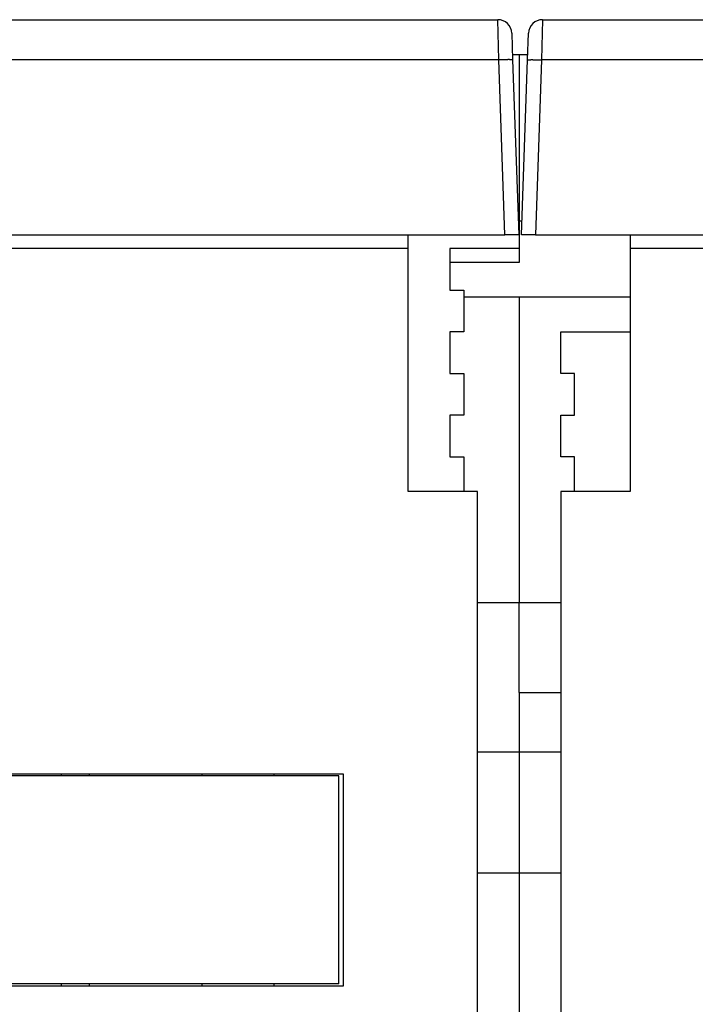
# Model space of a CAD drawing. Extents: x 76 to 1189, y 0 to 793.
# Drawn here: x 778 to 826, y 681 to 752 of the extents above; entities that cross this region are included whole.
import ezdxf

# ---------------------------------------------------------------- set-up
doc = ezdxf.new("R2010")
doc.units = 0
doc.linetypes.add('HIDDENNEW0', pattern=[4.5, 1.5, -1.5, 1.5])
doc.layers.add('MUOTOVIIVAT', color=40, linetype='HIDDENNEW0')
doc.layers.add('TANGVIIVATNONDEF', color=3, linetype='HIDDENNEW0')

msp = doc.modelspace()

# ---------------------------------------------------------------- linework, layer by layer
at = {"layer": 'MUOTOVIIVAT', "color": 40, "linetype": 'CONTINUOUS'}
for p, q in [((761.38975, 752.43827), (811.98279, 752.43827)), ((815.19671, 752.43827), (865.78975, 752.43827)), ((812.98218, 751.47317), (813.04958, 749.54297)), ((812.98339, 751.43827), (812.98339, 751.43827)), ((814.12991, 749.54297), (814.19732, 751.47317)), ((813.03577, 749.93827), (813.03578, 749.93827)), ((813.03577, 749.93827), (813.51856, 749.93827)), ((813.04958, 749.54297), (813.48975, 736.93827)), ((813.51856, 749.93827), (814.14372, 749.93827)), ((813.51856, 749.93827), (813.51856, 735.93827)), ((813.68975, 736.93827), (814.12991, 749.54297)), ((813.51856, 737.93827), (813.72464, 737.93827)), ((688.68914, 736.93827), (812.49036, 736.93827)), ((805.51856, 735.93827), (805.51856, 736.93829)), ((813.48975, 736.93827), (812.49035, 736.93827)), ((814.68914, 736.93827), (813.68975, 736.93827)), ((814.68914, 736.93827), (938.49036, 736.93827)), ((821.51856, 736.93827), (821.51856, 735.93827)), ((805.51856, 735.93827), (750.51856, 735.93827)), ((805.51856, 718.43827), (805.51856, 735.93827)), ((813.51856, 735.93827), (808.51856, 735.93827)), ((808.51856, 735.93827), (808.51856, 732.93827)), ((813.51856, 735.93827), (813.51856, 734.93827)), ((876.51856, 735.93827), (821.51856, 735.93827)), ((821.51856, 735.93827), (821.51856, 718.43827)), ((813.51856, 734.93827), (808.51856, 734.93827)), ((808.51856, 732.93827), (809.51856, 732.93827)), ((813.51851, 732.43827), (809.5185, 732.43827)), ((809.51856, 732.93827), (809.51856, 729.93827)), ((821.51853, 732.43827), (813.51851, 732.43827)), ((813.51856, 732.43827), (813.51856, 710.43827)), ((809.51856, 729.93827), (808.51856, 729.93827)), ((808.51856, 729.93827), (808.51856, 726.93827)), ((816.51856, 726.93827), (816.51856, 729.93827)), ((816.51856, 729.93827), (821.51856, 729.93827)), ((808.51856, 726.93827), (809.51856, 726.93827)), ((809.51856, 726.93827), (809.51856, 723.93827)), ((817.51856, 726.93827), (816.51856, 726.93827)), ((817.51856, 723.93827), (817.51856, 726.93827)), ((809.51856, 723.93827), (808.51856, 723.93827)), ((808.51856, 723.93827), (808.51856, 720.93827)), ((816.51856, 720.93827), (816.51856, 723.93827)), ((816.51856, 723.93827), (817.51856, 723.93827)), ((808.51856, 720.93827), (809.51856, 720.93827)), ((809.51856, 720.93827), (809.51856, 718.43827)), ((817.51856, 720.93827), (816.51856, 720.93827)), ((817.51856, 718.43827), (817.51856, 720.93827)), ((810.51856, 718.43827), (805.51856, 718.43827)), ((810.51856, 673.93827), (810.51856, 718.43827)), ((821.51856, 718.43827), (816.51856, 718.43827)), ((816.51856, 718.43827), (816.51856, 673.93827)), ((810.51856, 710.43827), (813.51851, 710.43827)), ((813.51851, 710.43827), (816.51858, 710.43827)), ((813.51856, 703.93827), (813.51856, 710.43825)), ((813.51856, 703.93827), (816.51858, 703.93827)), ((813.51856, 703.93827), (813.51856, 699.6774)), ((813.51856, 699.6774), (813.51856, 690.93827)), ((800.51856, 697.93827), (700.51856, 697.93827)), ((750.51856, 698.08827), (800.81856, 698.08827)), ((778.76856, 698.08231), (778.76856, 698.08827)), ((780.51856, 697.93827), (780.51856, 698.08827)), ((782.51856, 698.08827), (782.51856, 697.93827)), ((790.66856, 697.93825), (790.66856, 698.08827)), ((795.81856, 698.08827), (795.81856, 697.93827)), ((800.51856, 682.93827), (800.51856, 697.93827)), ((800.81856, 698.08827), (800.81856, 682.78827)), ((810.51856, 690.93827), (813.51856, 690.93827)), ((813.51856, 690.93827), (816.51856, 690.93827)), ((813.51856, 690.93827), (813.51856, 673.93827)), ((800.51856, 682.93827), (700.51856, 682.93827)), ((800.81856, 682.78827), (750.51856, 682.78827)), ((780.51856, 682.78827), (780.51856, 682.93827)), ((782.51856, 682.93827), (782.51856, 682.78827)), ((790.66856, 682.78827), (790.66856, 682.93827)), ((795.81856, 682.93827), (795.81856, 682.78827))]:
    msp.add_line(p, q, dxfattribs=at)
for centre, start, end in [((811.98279, 751.43827), 2, 90), ((815.19671, 751.43827), 90, 178)]:
    msp.add_arc(centre, 1, start, end, dxfattribs=at)
at = {"layer": 'TANGVIIVATNONDEF', "color": 3, "linetype": 'CONTINUOUS'}
for p, q in [((812.05016, 749.54296), (811.98274, 752.43824)), ((815.19669, 752.43824), (815.12927, 749.54296)), ((812.05019, 749.54297), (761.38975, 749.54297)), ((812.49036, 736.93827), (812.05019, 749.54297)), ((815.1293, 749.54297), (814.68914, 736.93827)), ((865.78975, 749.54297), (815.1293, 749.54297)), ((810.51856, 699.6774), (813.51856, 699.6774)), ((813.51856, 699.6774), (816.51856, 699.6774))]:
    msp.add_line(p, q, dxfattribs=at)
for points in [[(813.0496, 749.54296), (813.04843, 749.54458, 0.26125987), (813.04487, 749.54614, 0.06706938), (813.03884, 749.54764, 0.02651032), (813.03032, 749.54906, 0.01474216), (813.01909, 749.55041, 0.00901063), (813.00518, 749.55166, 0.0061481), (812.98845, 749.5528, 0.00440375), (812.96896, 749.55384, 0.00338288), (812.9466, 749.55475, 0.00264785), (812.92151, 749.55554, 0.00216295), (812.89361, 749.5562, 0.00178629), (812.86309, 749.55671, 0.00152129), (812.82992, 749.55709, 0.00130611), (812.79435, 749.55731, 0.0011476), (812.7564, 749.55738, 0.00101123), (812.71637, 749.55731, 0.0009038), (812.67435, 749.55709, 0.00082181), (812.63056, 749.55671, 0.00076236), (812.58512, 749.55619, 0.00068527), (812.53859, 749.55554, 0.00060306), (812.49125, 749.55477, 0.00061088), (812.44232, 749.55384, 0.00066288), (812.39164, 749.55275, 0.00049566), (812.34361, 749.55166, 0.00021048), (812.29986, 749.5506, 0.00061881), (812.24428, 749.54906, 0.00098544), (812.15992, 749.54648, 0.00049082), (812.05016, 749.54296, 0.00026759)], [(814.12996, 749.54296), (814.13112, 749.54458, -0.26169906), (814.13468, 749.54614, -0.0671698), (814.1407, 749.54764, -0.02653692), (814.14922, 749.54906, -0.01475305), (814.16045, 749.55041, -0.00901576), (814.17435, 749.55166, -0.00615094), (814.19109, 749.5528, -0.00440544), (814.21057, 749.55384, -0.00338399), (814.23292, 749.55475, -0.00264859), (814.25801, 749.55554, -0.00216348), (814.2859, 749.5562, -0.00178667), (814.31642, 749.55671, -0.00152158), (814.34958, 749.55709, -0.00130633), (814.38515, 749.55731, -0.00114778), (814.42309, 749.55738, -0.00101136), (814.46312, 749.55731, -0.00090391), (814.50514, 749.55709, -0.00082189), (814.54892, 749.55671, -0.00076243), (814.59435, 749.55619, -0.00068533), (814.64087, 749.55554, -0.0006031), (814.68821, 749.55477, -0.00061092), (814.73714, 749.55384, -0.00066291), (814.78781, 749.55275, -0.00049569), (814.83584, 749.55166, -0.00021049), (814.87959, 749.5506, -0.00061883), (814.93517, 749.54906, -0.00098546), (815.01952, 749.54648, -0.00049082), (815.12927, 749.54296, -0.00026759)]]:
    msp.add_lwpolyline(points, format="xyb", dxfattribs=at)

doc.saveas('drawing.dxf')
